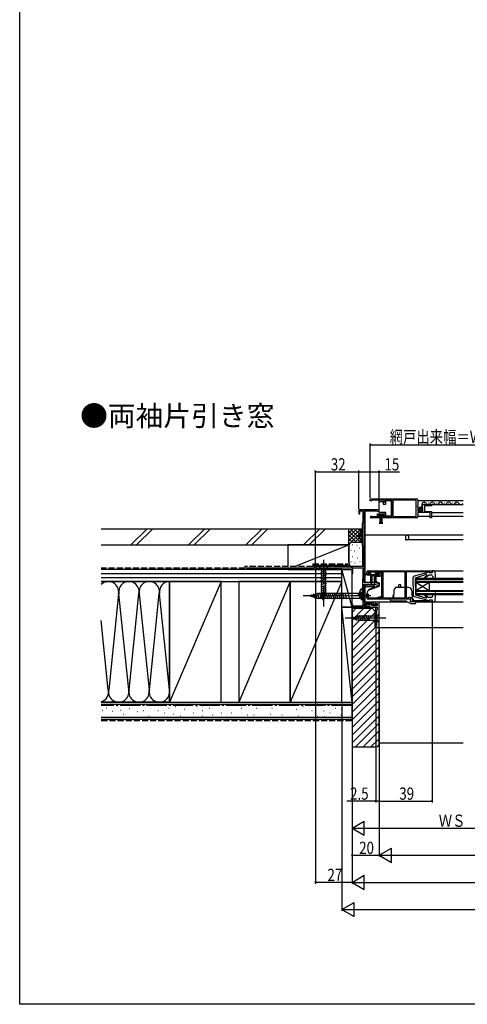
# Model space of a CAD drawing. Extents: x 0 to 990, y 0 to 1603.
# Drawn here: x 0 to 330, y 0 to 727 of the extents above; entities that cross this region are included whole.
import ezdxf

# ---------------------------------------------------------------- set-up
doc = ezdxf.new("R2010")
doc.units = 0
doc.linetypes.add('YCENTER_1', pattern=[13, 10, -1, 1, -1])
doc.linetypes.add('YHIDDEN_1', pattern=[4, 3, -1])
for name, color, linetype in [('USER1', 3, 'CONTINUOUS'), ('YKK_11', 7, 'CONTINUOUS'), ('YKK_12', 2, 'CONTINUOUS'), ('YKK_13', 4, 'CONTINUOUS'), ('YKK_D', 6, 'CONTINUOUS'), ('YKK_ZWAK', 7, 'CONTINUOUS'), ('YSS_K', 3, 'CONTINUOUS')]:
    doc.layers.add(name, color=color, linetype=linetype)
doc.styles.get("Standard").update_dxf_attribs({"font": 'txt', "bigfont": 'BIGFONT'})

msp = doc.modelspace()

# ---------------------------------------------------------------- linework, layer by layer
at = {"layer": 'YKK_11', "color": 0, "linetype": 'ByBlock', "ltscale": 0.5}
for p, q in [((258.5, 373), (292.5, 373)), ((258.5, 373), (292.5, 373)), ((258.5, 371.5), (258.5, 373)), ((259.2, 371.5), (258.5, 371.5)), ((259.5, 371.8), (259.2, 371.5)), ((259.8, 372.1), (259.5, 371.8)), ((268.7, 372.1), (259.8, 372.1)), ((268.7, 370.5), (268.7, 372.1)), ((269.5, 372.1), (269.5, 370.5)), ((274, 372.1), (269.5, 372.1)), ((274, 359.9), (274, 372.1)), ((275.2, 372.1), (275.2, 359.9)), ((292.4, 372.1), (275.2, 372.1)), ((292.4, 367.9), (292.4, 372.1)), ((293.5, 372), (293.5, 368.17)), ((250, 365), (250, 362)), ((264.3, 365), (250, 365)), ((250.8, 362), (250.8, 364.2)), ((250.8, 364.2), (253, 364.2)), ((253, 364.2), (253, 355.4)), ((254, 311.2), (254, 364.1)), ((254, 364.1), (263.43, 364.1)), ((263.43, 364.1), (263.69, 363.95)), ((269.5, 370.5), (268.7, 370.5)), ((292.2, 367.7), (292.4, 367.9)), ((292.2, 367.1), (292.2, 367.7)), ((292.4, 366.9), (292.2, 367.1)), ((292.4, 359.9), (292.4, 366.9)), ((293.5, 368.17), (293.05, 367.63)), ((293.05, 367.63), (293.2, 367.3)), ((293.2, 367.3), (293.5, 367)), ((293.5, 367), (293.5, 364)), ((293.5, 364), (297.3, 364)), ((296.55, 367.41), (296.3, 367.62)), ((296.87, 367.49), (296.55, 367.41)), ((296.58, 366.46), (297.14, 367.02)), ((296.69, 366.2), (296.58, 366.46)), ((297.3, 366.2), (296.69, 366.2)), ((297.14, 367.02), (296.87, 367.49)), ((297.3, 364), (297.3, 366.2)), ((297.6, 368.8), (303.5, 368.8)), ((298.4, 368), (298.4, 363.8)), ((303.5, 368), (298.4, 368)), ((298.4, 363.8), (303.5, 363.8)), ((303.5, 368.8), (303.5, 368)), ((303.5, 363.8), (303.5, 359)), ((250, 362), (250.8, 362)), ((265.4, 359), (259.05, 359)), ((259.41, 359.97), (259.6, 359.9)), ((259.6, 359.9), (263.7, 359.9)), ((263.7, 361.9), (269.5, 361.9)), ((263.7, 359.9), (263.7, 361.9)), ((264.5, 361.1), (264.5, 359.8)), ((268.7, 361.1), (264.5, 361.1)), ((264.5, 359.8), (265.4, 359.8)), ((265.4, 359.8), (265.4, 359)), ((267.8, 359.8), (268.7, 359.8)), ((267.8, 359), (267.8, 359.8)), ((292.5, 359), (267.8, 359)), ((268.7, 359.8), (268.7, 361.1)), ((269.5, 361.9), (269.5, 359.9)), ((269.5, 359.9), (274, 359.9)), ((275.2, 359.9), (292.4, 359.9)), ((293.5, 362.9), (293.5, 360)), ((302.7, 362.9), (293.5, 362.9)), ((302.7, 359), (302.7, 362.9)), ((303.5, 359), (302.7, 359)), ((252.8, 355.2), (252.6, 355)), ((252.6, 355), (252.6, 338.5)), ((253, 355.4), (252.8, 355.2)), ((252.6, 338.5), (252.7, 338.33)), ((252.7, 338.33), (252.8, 338.15)), ((252.8, 338.15), (252.8, 323)), ((252.8, 323), (218, 323)), ((218, 323), (218, 321)), ((218, 321), (218.7, 321)), ((218.7, 322.1), (230.3, 322.1)), ((218.7, 321), (218.7, 322.1)), ((230.3, 322.1), (230.3, 321)), ((230.3, 321), (231, 321)), ((231, 322.1), (244.1, 322.1)), ((231, 321), (231, 322.1)), ((244.1, 322.1), (244.7, 322.45)), ((244.7, 322.45), (245, 322.27)), ((245, 322.27), (245, 318)), ((245.7, 322.1), (252.9, 322.1)), ((245.7, 318), (245.7, 322.1)), ((252.9, 322.1), (252.9, 313.95)), ((257, 320), (304, 320)), ((304, 320), (304, 318.5)), ((245, 318), (245.7, 318)), ((252.8, 313.77), (252.7, 313.6)), ((252.7, 313.6), (252.7, 298.6)), ((252.9, 313.95), (252.8, 313.77)), ((256, 317.6), (256, 319)), ((264, 319.1), (256.9, 319.1)), ((256.9, 319.1), (256.9, 317.3)), ((256.9, 317.3), (258.5, 317.3)), ((258.5, 316.6), (257, 316.6)), ((258.5, 317.3), (258.5, 316.6)), ((262.5, 317.3), (264, 317.3)), ((262.5, 316.6), (262.5, 317.3)), ((263.8, 316.6), (262.5, 316.6)), ((264, 317.3), (264, 319.1)), ((264.8, 319.1), (264.8, 317.6)), ((267, 319.1), (264.8, 319.1)), ((267, 300), (267, 319.1)), ((267.8, 319.1), (267.8, 299.9)), ((284.1, 319.1), (267.8, 319.1)), ((284.1, 299.9), (284.1, 319.1)), ((284.1, 299.9), (284.1, 319.1)), ((302.2, 319.1), (285, 319.1)), ((285, 319.1), (285, 300.1)), ((302.5, 318.8), (302.2, 319.1)), ((302.8, 318.5), (302.5, 318.8)), ((304, 318.5), (302.8, 318.5)), ((261.5, 311.2), (254, 311.2)), ((254, 296.2), (254, 310)), ((254, 310), (261.36, 310)), ((261.36, 310), (264, 309.4)), ((265, 310.4), (261.5, 311.2)), ((264, 309.4), (264, 308.5)), ((264, 308.5), (265, 308.5)), ((265, 308.5), (265, 310.4)), ((252.7, 298.6), (252.8, 298.43)), ((252.8, 298.43), (252.9, 298.25)), ((252.9, 298.25), (252.9, 293.8)), ((256, 300), (256, 303)), ((256, 303), (256.9, 303)), ((256.9, 303), (256.9, 300)), ((256.9, 300), (267, 300)), ((288.2, 299), (257, 299)), ((267.8, 299.9), (284.1, 299.9)), ((285, 300.1), (286.6, 300.1)), ((286.6, 300.1), (286.8, 300.3)), ((286.8, 300.3), (287, 300.5)), ((287, 300.5), (287.8, 300.5)), ((287.8, 300.5), (288, 300.3)), ((288, 300.3), (288.2, 300.1)), ((288.2, 300.1), (289.3, 300.1)), ((288.2, 297), (288.2, 299)), ((289.3, 300.1), (289.3, 298)), ((289.3, 298), (302.3, 298)), ((302.3, 298), (302.5, 298.2)), ((302.5, 298.2), (302.8, 298.5)), ((302.8, 298.5), (304, 298.5)), ((304, 298.5), (304, 297)), ((245, 295), (245, 293)), ((245.7, 295), (245, 295)), ((245, 293), (256.5, 293)), ((245.7, 293.8), (245.7, 295)), ((252.9, 293.8), (245.7, 293.8)), ((260.8, 296.2), (254, 296.2)), ((254, 295.4), (260, 295.4)), ((254, 293.8), (254, 295.4)), ((256.5, 293.8), (254, 293.8)), ((259.5, 295.4), (254.5, 295.4)), ((254.5, 295.4), (254.5, 294.1)), ((254.5, 294.1), (258.2, 294.1)), ((256.5, 293), (256.5, 293.8)), ((258.2, 294.1), (258.2, 293)), ((258.2, 293), (263.5, 293)), ((259.5, 294.3), (259.5, 295.4)), ((263.5, 294.3), (259.5, 294.3)), ((260, 295.4), (260, 294.3)), ((260, 294.3), (263.5, 294.3)), ((260.8, 295.1), (260.8, 296.2)), ((262.6, 295.1), (260.8, 295.1)), ((262, 296.8), (262, 295.6)), ((265, 296.8), (262, 296.8)), ((262, 295.6), (262.5, 295.6)), ((262.5, 295.6), (262.7, 295.8)), ((263, 295.5), (262.6, 295.1)), ((262.7, 295.8), (263.5, 295.8)), ((263.5, 295.5), (263, 295.5)), ((263.5, 291.5), (263, 291)), ((263, 291), (263, 279.5)), ((263.5, 295.8), (263.5, 294.3)), ((263.5, 294.3), (263.5, 295.5)), ((263.5, 293), (263.5, 291.5)), ((265, 278), (265, 296.8)), ((304, 297), (288.2, 297)), ((262.5, 279.5), (262.5, 278)), ((263, 279.5), (262.5, 279.5)), ((262.5, 278), (265, 278))]:
    msp.add_line(p, q, dxfattribs=at)
for centre, radius, start, end in [((292.5, 372), 1, 0.00001, 89.99999), ((264.3, 364.3), 0.7, 210, 89.99999), ((297.6, 367.5), 1.3, 90.00001, 174.78412), ((259.05, 359.55), 0.55, 49.88058, 269.99997), ((292.5, 360), 1, 270.00001, 359.99999), ((257, 319), 1, 90.00001, 179.99999), ((257, 317.6), 1, 180.00001, 269.99999), ((263.8, 317.6), 1, 270.00001, 359.99999), ((257, 300), 1, 180.00001, 269.99999)]:
    msp.add_arc(centre, radius, start, end, dxfattribs=at)
at = {"layer": 'YKK_12', "linetype": 'Continuous', "ltscale": 1.5}
for p, q in [((293.5, 371.8), (327, 371.8)), ((254.5, 364.1), (254.5, 311.2)), ((297.6, 368.8), (327, 368.8)), ((298.15, 369.3), (298.35, 369.3)), ((301.15, 370.06), (301.35, 370.06)), ((304.15, 369.3), (304.35, 369.3)), ((307.15, 370.06), (307.35, 370.06)), ((310.15, 369.3), (310.35, 369.3)), ((313.15, 370.06), (313.35, 370.06)), ((316.15, 369.3), (316.35, 369.3)), ((319.15, 370.06), (319.35, 370.06)), ((322.15, 369.3), (322.35, 369.3)), ((325.15, 370.06), (325.35, 370.06)), ((293.5, 360.3), (302.7, 360.3)), ((303.5, 362.9), (327, 362.9)), ((303.5, 360.3), (327, 360.3)), ((327, 346.2), (254.5, 346.2)), ((284.5, 346.2), (284.5, 343.1)), ((284.5, 343.1), (284.71, 342.89)), ((327, 342.8), (284.92, 342.8)), ((304.9, 320), (327, 320)), ((256.04, 317), (254.5, 317)), ((292, 314.5), (327, 314.5)), ((292, 314.5), (292, 302.5)), ((292, 313.8), (327, 313.8)), ((254.5, 310), (254.5, 296.2)), ((261.5, 309.3), (254.5, 309.3)), ((261.5, 308), (254.5, 308)), ((261.5, 308), (261.5, 309.3)), ((292, 312.2), (327, 312.2)), ((292, 311.5), (327, 311.5)), ((292, 311.5), (302, 305.5)), ((292, 305.5), (302, 311.5)), ((292, 305.5), (327, 305.5)), ((302, 311.5), (302, 305.5)), ((292, 304.8), (327, 304.8)), ((292, 303.2), (327, 303.2)), ((292, 302.5), (327, 302.5)), ((262.5, 296.8), (254.5, 296.8)), ((254.5, 295.4), (254.5, 294.9)), ((254.5, 294.6), (254.5, 293.8)), ((258.7, 293), (256.2, 293)), ((262.5, 279.2), (262.5, 293)), ((286.14, 296.8), (264.5, 296.8)), ((327, 296.8), (292.05, 296.8)), ((304.9, 297), (327, 297)), ((262.5, 279.3), (262.5, 279)), ((262.5, 278.3), (262.5, 278)), ((262.8, 278), (262.5, 278)), ((264.5, 278), (327, 278))]:
    msp.add_line(p, q, dxfattribs=at)
for centre, radius, start, end in [((298.25, 368.84), 1.72, 29.19937, 196.96626), ((301.25, 370.52), 1.72, 209.19064, 330.80936), ((304.25, 368.84), 1.72, 29.19937, 150.80063), ((307.25, 370.52), 1.72, 209.19064, 330.80936), ((310.25, 368.84), 1.72, 29.19937, 150.80063), ((313.25, 370.52), 1.72, 209.19064, 330.80936), ((316.25, 368.84), 1.72, 29.19937, 150.80063), ((319.25, 370.52), 1.72, 209.19064, 330.80936), ((322.25, 368.84), 1.72, 29.19937, 150.80063), ((325.25, 370.52), 1.72, 209.19064, 330.80936), ((284.92, 343.1), 0.3, 225, 270), ((285.3, 344.5), 1.7, 270, 90)]:
    msp.add_arc(centre, radius, start, end, dxfattribs=at)
at = {"layer": 'YKK_13', "linetype": 'Continuous', "ltscale": 1.5}
for p, q in [((265.5, 371.05), (268, 371.05)), ((268, 371.05), (268, 369.05)), ((270, 369.05), (270, 371.75)), ((270, 371.75), (274, 371.75)), ((274, 371.75), (274, 360.35)), ((265, 370.05), (265, 370.55)), ((265, 364.05), (265, 370.05)), ((265, 363.55), (265, 364.05)), ((268, 369.05), (270, 369.05)), ((293.82, 365.09), (295.71, 366.99)), ((294.5, 364.36), (296.45, 366.31)), ((264.7, 361.1), (268.5, 361.1)), ((264.7, 360.25), (264.7, 361.1)), ((268.5, 360.25), (264.7, 360.25)), ((270, 363.05), (265.5, 363.05)), ((265.61, 354.6), (266.1, 360.25)), ((266.35, 360.25), (266.11, 354.61)), ((266.6, 360.25), (266.6, 354.6)), ((266.85, 360.25), (267.1, 354.61)), ((267.6, 354.6), (267.1, 360.25)), ((268.5, 361.1), (268.5, 360.25)), ((270, 360.35), (270, 363.05)), ((274, 360.35), (270, 360.35)), ((252.6, 341.72), (252.6, 349.68)), ((250.12, 346.13), (251, 346.13)), ((250.12, 345.28), (251, 345.28)), ((251, 345.28), (251, 346.13)), ((227.1, 323), (220.9, 323)), ((220.9, 323), (222.45, 321.45)), ((221.9, 319.02), (226.1, 320.15)), ((225.55, 321.45), (222.45, 321.45)), ((222.45, 321.45), (222.45, 302.92)), ((227.1, 323), (225.55, 321.45)), ((225.55, 302.92), (225.55, 321.45)), ((304.9, 320), (304, 320)), ((304.2, 318.6), (304, 320)), ((221.9, 317.47), (226.1, 318.6)), ((221.9, 315.92), (226.1, 317.04)), ((221.9, 314.36), (226.1, 315.49)), ((221.9, 312.81), (226.1, 313.94)), ((257.3, 318.6), (257.3, 318.3)), ((263.3, 319), (257.7, 319)), ((259, 317.9), (257.7, 317.9)), ((259, 311.07), (259, 317.9)), ((259, 317.2), (262, 317.2)), ((259.5, 315.9), (259.5, 311.05)), ((261.2, 316.2), (259.8, 316.2)), ((261.5, 311.03), (261.5, 315.9)), ((262, 317.9), (262, 311.05)), ((263.3, 317.9), (262, 317.9)), ((262.5, 316.1), (265.5, 316.1)), ((262.5, 316.1), (262.5, 311.75)), ((266, 316), (262.5, 316)), ((262.5, 316), (262.5, 312.01)), ((263.7, 318.3), (263.7, 318.6)), ((267, 318.6), (265.5, 318.6)), ((265.5, 318.6), (265.5, 316.1)), ((267, 313.9), (267, 318.6)), ((267, 301.17), (267, 315)), ((290.2, 308.5), (290.2, 315.09)), ((301.82, 318.99), (290.94, 316.05)), ((291.7, 314.8), (299.11, 317.1)), ((291.7, 308.5), (291.7, 314.8)), ((298.45, 314.98), (300.06, 316.59)), ((299.02, 314.42), (301.4, 316.8)), ((299.85, 317.1), (299.11, 317.1)), ((303.51, 316.8), (301.4, 316.8)), ((302.2, 318.6), (302.2, 318.7)), ((302.2, 318.6), (304.2, 318.6)), ((304.46, 316.13), (305.21, 313.96)), ((306.4, 313.52), (305.21, 313.96)), ((306.81, 313.83), (306.39, 318.63)), ((221.9, 311.26), (226.1, 312.38)), ((221.9, 309.71), (226.1, 310.83)), ((221.9, 308.15), (226.1, 309.28)), ((221.9, 306.6), (226.1, 307.73)), ((221.9, 305.05), (226.1, 306.17)), ((252.7, 298.62), (252.7, 306.58)), ((257.2, 305.76), (256.7, 305.17)), ((257.2, 305.76), (265, 308.6)), ((265, 308.8), (257.5, 306.07)), ((257.5, 305.87), (257.5, 306.07)), ((262.5, 312.01), (265, 311.1)), ((263.21, 311.75), (262.5, 311.75)), ((265, 311.1), (265, 308.6)), ((284.1, 307.5), (276.75, 307.5)), ((276.75, 307.5), (276.75, 306.96)), ((281, 309.5), (279.5, 309.5)), ((279.5, 307.5), (279.5, 309.5)), ((281, 307.5), (281, 309.5)), ((286.71, 307.5), (285, 307.5)), ((290.2, 308.5), (290.2, 301.91)), ((291.7, 308.5), (291.7, 302.2)), ((214, 301.5), (219.55, 303.25)), ((214, 301.5), (219.55, 299.75)), ((215.14, 302.44), (215.69, 300.39)), ((216.57, 302.89), (217.39, 299.85)), ((218.01, 303.34), (219.08, 299.32)), ((219.44, 303.79), (220.67, 299.2)), ((252.25, 303.25), (219.55, 303.25)), ((219.55, 299.75), (252.25, 299.75)), ((220.99, 303.8), (222.22, 299.2)), ((221.9, 303.49), (226.1, 304.62)), ((222.16, 302.01), (226.1, 303.07)), ((224, 298), (222.45, 302.92)), ((222.54, 303.8), (223.77, 299.2)), ((222.61, 300.58), (225.65, 301.39)), ((223.06, 299.15), (225.11, 299.7)), ((224, 298), (225.55, 302.92)), ((224.1, 303.8), (225.33, 299.2)), ((225.65, 303.8), (226.88, 299.2)), ((227.2, 303.8), (228.43, 299.2)), ((228.75, 303.8), (229.99, 299.2)), ((230.31, 303.8), (231.54, 299.2)), ((231.86, 303.8), (233.09, 299.2)), ((233.41, 303.8), (234.65, 299.2)), ((234.97, 303.8), (236.2, 299.2)), ((236.52, 303.8), (237.75, 299.2)), ((238.07, 303.8), (239.3, 299.2)), ((239.62, 303.8), (240.86, 299.2)), ((250.22, 303.03), (251.1, 303.03)), ((250.22, 302.18), (251.1, 302.18)), ((251.1, 302.18), (251.1, 303.03)), ((254, 305), (252.25, 303.25)), ((252.25, 299.75), (252.25, 303.25)), ((254, 298), (252.25, 299.75)), ((254, 298), (254, 305)), ((256, 303.24), (256, 300.1)), ((257, 300.1), (263, 300.1)), ((263, 300.1), (267, 301.17)), ((264.12, 300.4), (267, 300.4)), ((267, 300.4), (267, 305.1)), ((287.65, 299), (273.05, 299)), ((273.05, 299), (273.05, 298.5)), ((275.71, 302.44), (275.05, 300.9)), ((275.05, 300.9), (275.05, 300.3)), ((275.05, 300.3), (275.62, 300.09)), ((275.07, 300.29), (275.06, 300.3)), ((275.8, 305.09), (275.62, 299.9)), ((288.15, 297.5), (288.15, 298.5)), ((289.21, 305.09), (289.46, 298.03)), ((290.05, 299), (289.37, 300.57)), ((290.05, 298.4), (289.45, 298.18)), ((290.05, 299), (290.05, 298.4)), ((290.94, 300.95), (301.82, 298.01)), ((291.7, 302.2), (299.11, 299.9)), ((298.45, 302.02), (300.13, 300.33)), ((299.02, 302.58), (301.4, 300.2)), ((299.96, 299.9), (299.11, 299.9)), ((303.51, 300.2), (301.4, 300.2)), ((302.2, 298.4), (302.2, 298.3)), ((302.2, 298.4), (304.2, 298.4)), ((304.2, 298.4), (304, 297)), ((304.46, 300.87), (305.21, 303.04)), ((306.4, 303.48), (305.21, 303.04)), ((306.39, 298.37), (306.81, 303.17)), ((284.93, 297.5), (274.05, 297.5)), ((288.4, 295.5), (284.93, 297.5)), ((291.05, 295.5), (288.4, 295.5)), ((292.05, 297), (288.65, 297)), ((292.05, 296.5), (292.05, 297)), ((304.9, 297), (304, 297)), ((304.2, 297.1), (304.2, 297.1)), ((245, 285), (249.92, 286.55)), ((245, 285), (249.92, 283.45)), ((246.15, 285.94), (246.7, 283.89)), ((247.58, 286.39), (248.39, 283.35)), ((249.01, 286.84), (250.07, 282.9)), ((263.45, 286.55), (249.92, 286.55)), ((249.92, 283.45), (263.45, 283.45)), ((250.49, 287.1), (251.62, 282.9)), ((252.05, 287.1), (253.17, 282.9)), ((253.6, 287.1), (254.73, 282.9)), ((255.15, 287.1), (256.28, 282.9)), ((256.71, 287.1), (257.83, 282.9)), ((265, 288.1), (263.45, 286.55)), ((263.45, 283.45), (263.45, 286.55)), ((265, 281.9), (263.45, 283.45)), ((265, 281.9), (265, 288.1))]:
    msp.add_line(p, q, dxfattribs=at)
at = {"layer": 'YKK_13', "linetype": 'YCENTER_1', "ltscale": 1.5}
for p, q in [((249.1, 345.7), (253, 345.7)), ((224, 328), (224, 293)), ((259, 301.5), (209, 301.5)), ((249.2, 302.6), (253.1, 302.6)), ((270, 285), (240, 285))]:
    msp.add_line(p, q, dxfattribs=at)
at = {"layer": 'YKK_13', "linetype": 'YHIDDEN_1', "ltscale": 1.5}
for p, q in [((250.52, 347.78), (252.39, 346.85)), ((250.52, 343.63), (252.39, 344.56)), ((252.39, 346.85), (252.6, 346.45)), ((252.39, 344.56), (252.6, 344.95)), ((250.62, 304.68), (252.49, 303.75)), ((250.62, 300.53), (252.49, 301.46)), ((252.49, 303.75), (252.7, 303.35)), ((252.49, 301.46), (252.7, 301.85))]:
    msp.add_line(p, q, dxfattribs=at)
at = {"layer": 'YKK_13', "linetype": 'Continuous', "ltscale": 1.5}
msp.add_circle((295.15, 365.65), 1.45, dxfattribs=at)
for centre, radius, start, end in [((265.5, 370.55), 0.5, 90, 179.99999), ((265.5, 363.55), 0.5, 180.00005, 270), ((255.4, 345.7), 5.3, 127.71409, 175.40059), ((252.33, 349.68), 0.274, 0, 127.71409), ((255.4, 345.7), 5.3, 184.59941, 232.28591), ((252.33, 341.72), 0.274, 232.28591, 0), ((304.9, 318.5), 1.5, 4.89756, 90), ((257.7, 318.6), 0.4, 90, 180), ((257.7, 318.3), 0.4, 180, 270), ((259.8, 315.9), 0.3, 90, 180), ((261.2, 315.9), 0.3, 0, 90), ((263.3, 318.6), 0.4, 359.99782, 90), ((263.3, 318.3), 0.4, 270, 359.99782), ((266, 315), 1, 0, 90), ((291.2, 315.09), 1, 105.10692, 180), ((298.74, 314.7), 0.4, 134.99996, 314.99996), ((299.85, 316.8), 0.3, 314.99996, 90), ((301.9, 318.7), 0.3, 359.99997, 105.10692), ((303.51, 315.8), 1, 19.01465, 90), ((306.51, 313.8), 0.3, 249.99999, 4.89756), ((255.5, 302.6), 5.3, 127.71409, 175.40059), ((252.43, 306.58), 0.274, 0, 127.71409), ((259.25, 311.05), 0.25, 180.0035, 0), ((261.75, 311.05), 0.25, 180.0035, 0), ((278.3, 305), 2.5, 128.24359, 178), ((286.71, 305), 2.5, 2, 90), ((255.5, 302.6), 5.3, 184.59941, 232.28591), ((252.43, 298.62), 0.274, 232.28591, 0), ((259, 303.24), 3, 140, 180), ((274.05, 298.5), 1, 180, 270), ((291.2, 301.91), 1, 180, 254.89298), ((298.74, 302.3), 0.4, 45.00001, 224.8301), ((299.96, 300.15), 0.25, 270, 44.8301), ((301.9, 298.3), 0.3, 254.89298, 0), ((303.51, 301.2), 1, 270, 340.98532), ((304.9, 298.5), 1.5, 270, 355.10241), ((306.51, 303.2), 0.3, 355.10241, 109.99999), ((288.65, 297.5), 0.5, 180, 270), ((291.05, 296.5), 1, 270, 0)]:
    msp.add_arc(centre, radius, start, end, dxfattribs=at)
at = {"layer": 'YKK_D'}
for p, q in [((258.5, 373.7), (258.5, 414)), ((258.5, 413), (398.5, 413)), ((218, 323.7), (218, 394)), ((218, 393), (250, 393)), ((250, 365.7), (250, 394)), ((250, 365.7), (250, 394)), ((250, 393), (265, 393)), ((265, 365.3), (265, 394)), ((265, 393), (280.11, 393)), ((218, 320.3), (218, 89)), ((245, 292.3), (245, 129)), ((245, 292.3), (245, 89)), ((245, 292.3), (245, 109)), ((245, 292.3), (245, 89)), ((304, 296.3), (304, 149)), ((262.5, 277.3), (262.5, 149)), ((265, 277.5), (265, 149)), ((265, 277.5), (265, 149)), ((265, 277.5), (265, 109)), ((265, 277.5), (265, 109)), ((237.5, 222), (237.5, 69)), ((262.5, 150), (241.15, 150)), ((265, 150), (262.5, 150)), ((265, 150), (304, 150)), ((245, 130), (254.09, 135.25)), ((254.09, 124.75), (254.09, 135.25)), ((245, 130), (263.19, 130)), ((245, 130), (254.09, 124.75)), ((255.5, 130), (380, 130)), ((245, 110), (265, 110)), ((265, 110), (274.09, 115.25)), ((265, 110), (283.19, 110)), ((265, 110), (274.09, 104.75)), ((274.09, 104.75), (274.09, 115.25)), ((275.5, 110), (714.5, 110)), ((245, 90), (254.09, 95.25)), ((254.09, 84.75), (254.09, 95.25)), ((245, 90), (218, 90)), ((245, 90), (263.19, 90)), ((245, 90), (254.09, 84.75)), ((255.5, 90), (734.5, 90)), ((237.5, 70), (246.59, 75.25)), ((246.59, 64.75), (246.59, 75.25)), ((237.5, 70), (246.59, 64.75)), ((237.5, 70), (255.69, 70)), ((248, 70), (742, 70))]:
    msp.add_line(p, q, dxfattribs=at)
at = {"layer": 'YKK_D', "linetype": 'ByBlock', "const_width": 1.27}
for points in [[(258.66, 413, 1), (258.34, 413, 1)], [(218.16, 393, 1), (217.84, 393, 1)], [(250.16, 393, 1), (249.84, 393, 1)], [(249.84, 393, 1), (250.16, 393, 1)], [(264.84, 393, 1), (265.16, 393, 1)], [(262.66, 150, 1), (262.34, 150, 1)], [(265.16, 150, 1), (264.84, 150, 1)], [(264.84, 150, 1), (265.16, 150, 1)], [(303.84, 150, 1), (304.16, 150, 1)], [(245.16, 110, 1), (244.84, 110, 1)], [(218.16, 90, 1), (217.84, 90, 1)]]:
    msp.add_lwpolyline(points, format="xyb", close=True, dxfattribs=at)
at = {"layer": 'YKK_ZWAK'}
for p, q in [((0, 0), (0, 1560)), ((990, 0), (0, 0))]:
    msp.add_line(p, q, dxfattribs=at)
at = {"layer": 'YSS_K', "color": 0, "linetype": 'Continuous', "ltscale": 1.5}
for p, q in [((60.17, 351), (242.6, 351)), ((242.6, 339), (242.6, 351)), ((60.17, 339), (242.6, 339)), ((237.5, 321), (60.17, 321)), ((217, 322), (167, 322)), ((217, 324), (242, 324)), ((217, 324), (217, 322)), ((237.5, 312), (237.5, 321)), ((60.17, 312), (237.5, 312)), ((110.5, 312), (110.5, 223)), ((148.5, 312), (110.5, 312)), ((148.5, 223), (148.5, 312)), ((161.5, 312), (161.5, 223)), ((199.5, 312), (161.5, 312)), ((237.5, 312), (199.5, 312)), ((199.5, 223), (199.5, 312)), ((199.5, 312), (199.5, 223)), ((237.5, 223), (237.5, 312)), ((60.17, 223), (245, 223)), ((110.5, 223), (148.5, 223)), ((161.5, 223), (199.5, 223)), ((199.5, 223), (237.5, 223)), ((245, 210.5), (245, 223)), ((60.17, 210.5), (245, 210.5))]:
    msp.add_line(p, q, dxfattribs=at)
at = {"layer": 'YSS_K', "linetype": 'Continuous', "ltscale": 1.5}
for p, q in [((81.97, 339), (93.97, 351)), ((86.21, 339), (98.21, 351)), ((124.39, 339), (136.39, 351)), ((128.64, 339), (140.64, 351)), ((166.82, 339), (178.82, 351)), ((171.06, 339), (183.06, 351)), ((209.25, 339), (221.25, 351)), ((213.49, 339), (225.49, 351)), ((248.63, 351), (242.6, 344.97)), ((251.46, 351), (242.6, 342.14)), ((242.6, 351), (252.6, 351)), ((242.6, 339), (242.6, 351)), ((242.97, 351), (242.6, 350.63)), ((245.8, 351), (242.6, 347.8)), ((250.91, 341), (242.6, 349.31)), ((252.6, 349.31), (242.6, 339.31)), ((252.6, 342.14), (243.74, 351)), ((252.6, 344.97), (246.57, 351)), ((252.6, 347.8), (249.4, 351)), ((252.6, 350.63), (252.23, 351)), ((248.09, 341), (242.6, 346.49)), ((245.27, 340.98), (242.6, 343.66)), ((252.6, 346.49), (247.11, 341)), ((252.6, 343.66), (249.93, 340.98)), ((242.6, 339), (197.6, 339)), ((197.6, 339), (197.6, 323)), ((202.6, 323), (242.6, 339)), ((243.39, 340.03), (242.6, 340.83)), ((242.6, 339), (242.6, 323)), ((242.6, 326), (242.6, 338)), ((244.4, 334.83), (244.2, 334.83)), ((245.41, 339.17), (245.21, 339.17)), ((245.6, 341), (252.6, 341)), ((247.07, 334.5), (246.87, 334.5)), ((248.74, 338.5), (248.54, 338.5)), ((250.6, 336.67), (250.4, 336.67)), ((245.41, 330.16), (245.21, 330.16)), ((247.68, 331.71), (247.48, 331.71)), ((249.08, 329.16), (248.88, 329.16)), ((249.41, 334.17), (249.21, 334.17)), ((251.38, 330.24), (251.18, 330.24)), ((197.6, 321), (242.6, 321)), ((245, 293), (237.5, 321)), ((237.5, 293), (237.5, 321)), ((237.5, 321), (245, 321)), ((244.4, 326.32), (244.2, 326.32)), ((245, 293), (245, 321)), ((252.3, 323), (245.6, 323)), ((247.41, 325.49), (247.21, 325.49)), ((251.08, 326.65), (250.88, 326.65)), ((60.17, 318), (237.5, 318)), ((60.17, 315), (237.5, 315)), ((110.5, 312), (60.17, 312)), ((148.5, 312), (110.5, 223)), ((110.5, 223), (110.5, 312)), ((199.5, 312), (161.5, 223)), ((237.5, 312), (199.5, 223)), ((72.84, 302.97), (65.66, 232.03)), ((80.34, 232.03), (73.16, 302.97)), ((80.66, 232.03), (87.84, 302.97)), ((88.16, 302.97), (95.34, 232.03)), ((95.66, 232.03), (102.84, 302.97)), ((110.34, 232.03), (103.16, 302.97)), ((237.5, 223), (237.5, 293)), ((245, 223), (237.5, 293)), ((237.5, 293), (245, 293)), ((245, 293), (237.5, 293)), ((245, 223), (245, 293)), ((65.34, 232.03), (60.17, 283.14)), ((110.5, 223), (60.17, 223)), ((60.17, 221.5), (245, 221.5)), ((63.94, 218.53), (63.74, 218.53)), ((72.12, 220.28), (71.92, 220.28)), ((85.5, 220.43), (85.3, 220.43)), ((95.39, 220.43), (95.19, 220.43)), ((101.99, 221.26), (101.79, 221.26)), ((110.23, 218.29), (110.03, 218.29)), ((115.17, 219.61), (114.97, 219.61)), ((124.24, 221.26), (124.04, 221.26)), ((130.83, 219.61), (130.63, 219.61)), ((139.9, 218.29), (139.7, 218.29)), ((147.32, 220.43), (147.12, 220.43)), ((156.38, 220.43), (156.18, 220.43)), ((163.8, 218.29), (163.6, 218.29)), ((169.57, 220.43), (169.37, 220.43)), ((174.51, 218.29), (174.31, 218.29)), ((180.28, 220.43), (180.08, 220.43)), ((186.05, 218.29), (185.85, 218.29)), ((192.58, 220.43), (192.38, 220.43)), ((197.52, 218.29), (197.32, 218.29)), ((209.06, 219.61), (208.86, 219.61)), ((217.3, 220.43), (217.1, 220.43)), ((221.39, 220), (221.19, 220)), ((228.02, 220.78), (227.82, 220.78)), ((232.96, 218.29), (232.76, 218.29)), ((237.5, 223), (245, 223)), ((243.32, 221.17), (243.12, 221.17)), ((60.17, 212), (245, 212)), ((61.02, 216.78), (60.82, 216.78)), ((63.35, 212.69), (63.15, 212.69)), ((68.61, 216.19), (68.41, 216.19)), ((74.45, 216.78), (74.25, 216.78)), ((76.79, 213.86), (76.59, 213.86)), ((80.88, 217.95), (80.68, 217.95)), ((85.5, 211.69), (85.3, 211.69)), ((87.15, 215.81), (86.95, 215.81)), ((91.27, 216.64), (91.07, 216.64)), ((95.39, 212.52), (95.19, 212.52)), ((99.52, 211.69), (99.32, 211.69)), ((101.99, 216.64), (101.79, 216.64)), ((106.93, 214.99), (106.73, 214.99)), ((107.76, 211.69), (107.56, 211.69)), ((113.53, 214.17), (113.33, 214.17)), ((118.47, 212.52), (118.27, 212.52)), ((121.77, 217.46), (121.57, 217.46)), ((125.06, 211.69), (124.86, 211.69)), ((128.36, 214.99), (128.16, 214.99)), ((134.95, 216.64), (134.75, 216.64)), ((134.95, 212.52), (134.75, 212.52)), ((142.37, 213.34), (142.17, 213.34)), ((148.96, 214.99), (148.76, 214.99)), ((153.91, 211.69), (153.71, 211.69)), ((156.38, 214.99), (156.18, 214.99)), ((162.15, 214.17), (161.95, 214.17)), ((167.92, 213.34), (167.72, 213.34)), ((172.87, 213.34), (172.67, 213.34)), ((176.99, 211.69), (176.79, 211.69)), ((185.23, 214.17), (185.03, 214.17)), ((193.4, 213.34), (193.2, 213.34)), ((199.99, 214.17), (199.79, 214.17)), ((204.11, 217.46), (203.91, 217.46)), ((205.76, 212.52), (205.56, 212.52)), ((214, 213.34), (213.8, 213.34)), ((215.65, 216.64), (215.45, 216.64)), ((219.77, 212.52), (219.57, 212.52)), ((224.51, 216.38), (224.31, 216.38)), ((224.7, 212.1), (224.5, 212.1)), ((228.84, 214.99), (228.64, 214.99)), ((231.31, 211.69), (231.11, 211.69)), ((237.08, 213.34), (236.88, 213.34)), ((237.31, 217.55), (237.11, 217.55)), ((240.04, 212.1), (239.84, 212.1)), ((265, 193, 0), (327, 193, 0))]:
    msp.add_line(p, q, dxfattribs=at)
at = {"layer": 'YSS_K', "color": 0, "linetype": 'YHIDDEN_1', "ltscale": 1.5}
for p, q in [((166, 322), (60.17, 322)), ((216, 323), (166, 323)), ((166, 323), (166, 322)), ((216, 325), (242, 325)), ((216, 325), (216, 323))]:
    msp.add_line(p, q, dxfattribs=at)
at = {"layer": 'YSS_K', "color": 0, "linetype": 'ByBlock', "ltscale": 0.5}
for p, q in [((245, 292), (245, 190)), ((260, 292), (245, 292)), ((262, 290), (260, 292)), ((262, 278), (262, 290)), ((265, 278), (262, 278)), ((265, 192), (265, 278)), ((245, 190), (263, 190))]:
    msp.add_line(p, q, dxfattribs=at)
at = {"layer": 'YSS_K'}
for p, q in [((245, 277.88), (259.12, 292)), ((245, 283.53), (253.47, 292)), ((245, 289.19), (247.81, 292)), ((245, 272.22), (262, 289.22)), ((245, 266.56), (262, 283.56)), ((245, 260.9), (262.2, 278.1)), ((245, 255.25), (265, 275.25)), ((245, 249.59), (265, 269.59)), ((245, 243.93), (265, 263.93)), ((245, 238.28), (265, 258.28)), ((245, 232.62), (265, 252.62)), ((245, 226.96), (265, 246.96)), ((245, 221.31), (265, 241.31)), ((245, 215.65), (265, 235.65)), ((245, 209.99), (265, 229.99)), ((245, 204.34), (265, 224.34)), ((245, 198.68), (265, 218.68)), ((245, 193.02), (265, 213.02)), ((247.63, 190), (265, 207.37)), ((253.29, 190), (265, 201.71)), ((258.95, 190), (265, 196.05))]:
    msp.add_line(p, q, dxfattribs=at)
at = {"layer": 'YSS_K', "color": 0, "linetype": 'YCENTER_1', "ltscale": 1.5}
msp.add_line((245, 220.5), (60.17, 220.5), dxfattribs=at)
at = {"layer": 'YSS_K', "linetype": 'YHIDDEN_1', "ltscale": 1.5}
msp.add_line((60.17, 209.5), (245, 209.5), dxfattribs=at)
at = {"layer": 'YSS_K', "linetype": 'Continuous', "ltscale": 1.5}
for centre, radius, start, end in [((245.6, 338), 3, 90, 180), ((245.6, 326), 3, 180, 270), ((65.5, 304.5), 7.5, 348.21646, 135.33158), ((80.5, 304.5), 7.5, 348.21646, 191.78354), ((95.5, 304.5), 7.5, 348.21646, 191.78354), ((110.5, 304.5), 7.5, 90, 191.78354), ((58, 230.5), 7.5, 286.78708, 11.78352), ((58, 230.5), 7.5, 286.78708, 11.78352), ((73, 230.5), 7.5, 168.21638, 11.78352), ((88, 230.5), 7.5, 168.21638, 11.78352), ((103, 230.5), 7.5, 168.21638, 11.78352)]:
    msp.add_arc(centre, radius, start, end, dxfattribs=at)
at = {"layer": 'YSS_K', "color": 0, "linetype": 'ByBlock', "ltscale": 0.5}
msp.add_arc((263, 192), 2, 270, 359.99998, dxfattribs=at)

# ---------------------------------------------------------------- texts
at = {"layer": 'USER1'}
msp.add_text('●両袖片引き窓', height=15, dxfattribs=at).set_placement((44.54, 426.81))
at = {"layer": 'YKK_D', "width": 0.8}
for s, p in [('網戸出来幅＝ＷＳ－５．５', (272.82, 414.28)), ('32', (229.38, 394)), ('15', (268.97, 394)), ('2.5', (243.59, 151)), ('39', (279.89, 151)), ('ＷＳ', (308.98, 131)), ('20', (250.29, 111)), ('27', (226.91, 91))]:
    msp.add_text(s, height=9, dxfattribs=at).set_placement(p)

doc.saveas('drawing.dxf')
